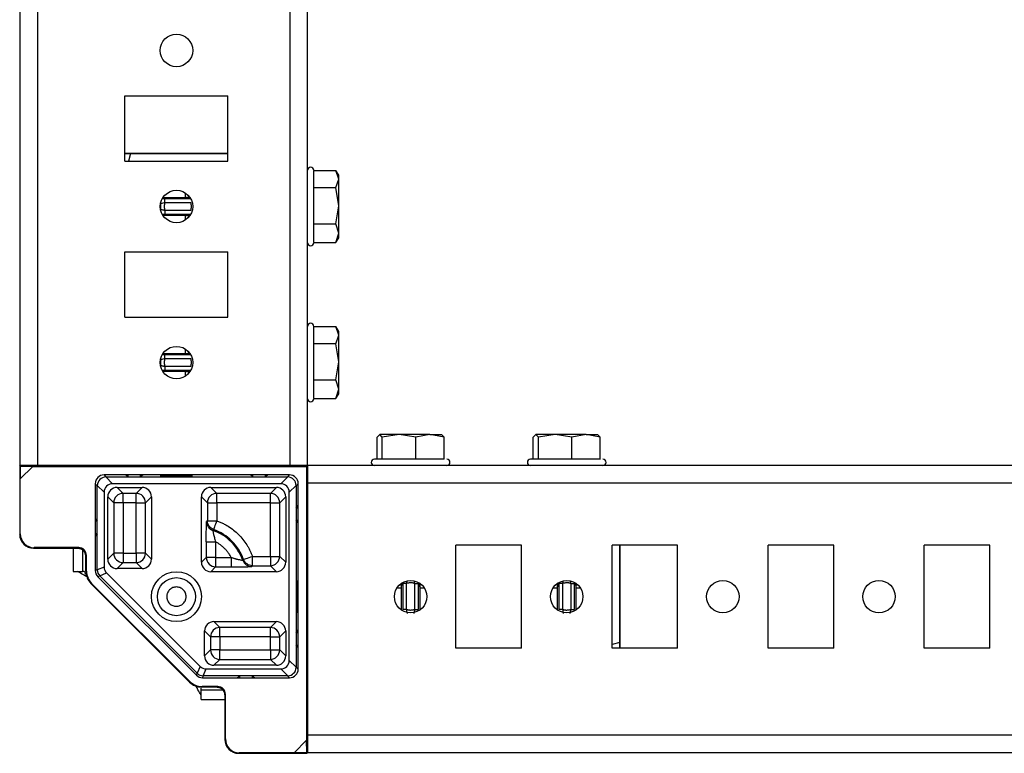
# Model space of a CAD drawing. Units: millimetres. Extents: x -1101 to 2485, y -3238 to 4398.
# Drawn here: x 344 to 502, y -3238 to -3120 of the extents above; entities that cross this region are included whole.
import ezdxf

# ---------------------------------------------------------------- set-up
doc = ezdxf.new("R2010")
doc.units = ezdxf.units.MM

msp = doc.modelspace()

# ---------------------------------------------------------------- linework, layer by layer
at = {"color": 7, "linetype": 'Continuous', "lineweight": 25}
for p, q in [((344.56, -3191.53), (344.56, -2483.53)), ((347.36, -3191.53), (347.36, -2483.53)), ((387.76, -3191.53), (387.76, -2483.53)), ((390.56, -3191.53), (390.56, -2483.53)), ((361.31, -3142.78), (361.31, -3132.28)), ((361.31, -3132.28), (377.81, -3132.28)), ((377.81, -3142.78), (377.81, -3132.28)), ((361.31, -3141.53), (377.81, -3141.53)), ((377.81, -3141.54), (362.2, -3141.54)), ((361.31, -3142.78), (377.81, -3142.78)), ((391.56, -3144.25), (395.11, -3144.25)), ((395.56, -3145.03), (395.11, -3144.25)), ((395.56, -3145.63), (395.11, -3144.25)), ((395.56, -3145.63), (395.56, -3145.03)), ((391.56, -3147.01), (395.11, -3147.01)), ((395.11, -3147.01), (395.56, -3145.63)), ((395.56, -3149.9), (395.11, -3147.01)), ((395.56, -3149.9), (395.56, -3145.63)), ((367.7, -3149.38), (371.86, -3149.38)), ((395.11, -3152.78), (395.56, -3149.9)), ((395.56, -3154.29), (395.56, -3149.9)), ((371.86, -3150.67), (367.7, -3150.67)), ((391.56, -3152.78), (395.11, -3152.78)), ((395.56, -3154.29), (395.11, -3152.78)), ((395.11, -3155.8), (395.56, -3154.29)), ((395.11, -3155.8), (395.56, -3155.03)), ((395.56, -3155.03), (395.56, -3154.29)), ((391.56, -3155.8), (395.11, -3155.8)), ((361.31, -3167.78), (361.31, -3157.28)), ((361.31, -3157.28), (377.81, -3157.28)), ((377.81, -3167.78), (377.81, -3157.28)), ((361.31, -3167.78), (377.81, -3167.78)), ((391.56, -3169.25), (395.11, -3169.25)), ((395.56, -3170.03), (395.11, -3169.25)), ((395.56, -3170.63), (395.11, -3169.25)), ((395.11, -3172.01), (395.56, -3170.63)), ((395.56, -3170.63), (395.56, -3170.03)), ((395.56, -3174.9), (395.56, -3170.63)), ((395.11, -3172.01), (391.56, -3172.01)), ((395.56, -3174.9), (395.11, -3172.01)), ((367.7, -3174.38), (371.86, -3174.38)), ((395.11, -3177.78), (395.56, -3174.9)), ((395.56, -3179.29), (395.56, -3174.9)), ((371.86, -3175.67), (367.7, -3175.67)), ((391.56, -3177.78), (395.11, -3177.78)), ((395.56, -3179.29), (395.11, -3177.78)), ((395.11, -3180.8), (395.56, -3179.29)), ((395.11, -3180.8), (395.56, -3180.03)), ((395.56, -3180.03), (395.56, -3179.29)), ((391.56, -3180.8), (395.11, -3180.8)), ((402.11, -3186.53), (401.69, -3186.97)), ((402.53, -3186.97), (402.11, -3186.53)), ((405.22, -3186.53), (402.11, -3186.53)), ((405.22, -3186.53), (402.53, -3186.97)), ((407.9, -3186.97), (405.22, -3186.53)), ((410.16, -3186.53), (405.22, -3186.53)), ((410.16, -3186.53), (407.9, -3186.97)), ((412.43, -3186.97), (410.16, -3186.53)), ((410.16, -3186.53), (412.06, -3186.53)), ((412, -3186.53), (412.43, -3186.97)), ((427.11, -3186.53), (426.69, -3186.97)), ((427.53, -3186.97), (427.11, -3186.53)), ((430.22, -3186.53), (427.11, -3186.53)), ((430.22, -3186.53), (427.53, -3186.97)), ((432.9, -3186.97), (430.22, -3186.53)), ((435.16, -3186.53), (430.22, -3186.53)), ((435.16, -3186.53), (432.9, -3186.97)), ((437.43, -3186.97), (435.16, -3186.53)), ((435.16, -3186.53), (437.06, -3186.53)), ((437, -3186.53), (437.43, -3186.97)), ((401.69, -3190.53), (401.69, -3186.97)), ((402.53, -3190.53), (402.53, -3186.97)), ((407.9, -3190.53), (407.9, -3186.97)), ((412.43, -3190.53), (412.43, -3186.97)), ((426.69, -3190.53), (426.69, -3186.97)), ((427.53, -3190.53), (427.53, -3186.97)), ((432.9, -3190.53), (432.9, -3186.97)), ((437.43, -3190.53), (437.43, -3186.97)), ((344.46, -3191.59), (344.46, -3202.57)), ((344.54, -3191.67), (344.46, -3191.59)), ((344.54, -3191.67), (344.56, -3193.68)), ((346.56, -3191.68), (344.54, -3191.67)), ((347.36, -3191.53), (344.56, -3191.53)), ((344.56, -3193.68), (346.56, -3191.68)), ((346.56, -3191.68), (390.4, -3191.68)), ((346.66, -3191.57), (353.85, -3191.57)), ((387.76, -3191.53), (347.36, -3191.53)), ((353.01, -3191.53), (353.01, -3191.57)), ((354.51, -3191.53), (354.51, -3191.57)), ((355.09, -3191.56), (355.12, -3191.53)), ((356.56, -3191.53), (356.69, -3191.66)), ((358.09, -3191.67), (387.53, -3191.67)), ((390.56, -3191.53), (387.76, -3191.53)), ((388.93, -3191.66), (389.06, -3191.53)), ((390.4, -3191.68), (390.56, -3191.53)), ((390.4, -3191.68), (390.4, -3235.53)), ((898.56, -3191.53), (390.56, -3191.53)), ((390.56, -3191.53), (390.56, -3194.33)), ((344.56, -3202.48), (344.56, -3193.68)), ((356.56, -3194.43), (356.88, -3194.75)), ((356.56, -3194.43), (356.56, -3200.05)), ((358.28, -3193.35), (357.96, -3193.03)), ((361.41, -3193.03), (357.96, -3193.03)), ((359.33, -3194.45), (358.23, -3193.35)), ((358.23, -3193.35), (358.28, -3193.35)), ((358.28, -3193.35), (361.81, -3193.35)), ((386.28, -3194.45), (359.33, -3194.45)), ((361.81, -3193.35), (361.41, -3193.03)), ((361.81, -3193.03), (361.41, -3193.03)), ((361.81, -3193.35), (361.81, -3193.03)), ((363.81, -3193.03), (361.81, -3193.03)), ((361.81, -3193.35), (363.81, -3193.35)), ((363.81, -3193.35), (363.81, -3193.03)), ((364.21, -3193.03), (363.81, -3193.35)), ((364.21, -3193.03), (363.81, -3193.03)), ((363.81, -3193.35), (381.81, -3193.35)), ((381.41, -3193.03), (364.21, -3193.03)), ((381.81, -3193.35), (381.41, -3193.03)), ((381.81, -3193.03), (381.41, -3193.03)), ((381.81, -3193.35), (381.81, -3193.03)), ((383.81, -3193.03), (381.81, -3193.03)), ((381.81, -3193.35), (383.81, -3193.35)), ((383.81, -3193.35), (383.81, -3193.03)), ((384.21, -3193.03), (383.81, -3193.35)), ((384.21, -3193.03), (383.81, -3193.03)), ((383.81, -3193.35), (387.34, -3193.35)), ((387.66, -3193.03), (384.21, -3193.03)), ((387.39, -3193.35), (386.28, -3194.45)), ((387.34, -3193.35), (387.66, -3193.03)), ((387.34, -3193.35), (387.39, -3193.35)), ((388.74, -3194.75), (389.06, -3194.43)), ((389.06, -3197.87), (389.06, -3194.43)), ((390.56, -3193), (390.43, -3193.13)), ((898.56, -3194.33), (390.56, -3194.33)), ((390.56, -3194.33), (390.56, -3234.73)), ((356.88, -3194.7), (357.98, -3195.8)), ((356.88, -3194.75), (356.88, -3194.7)), ((356.88, -3200.45), (356.88, -3194.75)), ((357.98, -3195.8), (357.98, -3207.78)), ((360.06, -3195.03), (364.06, -3195.03)), ((361.01, -3195.98), (360.06, -3195.03)), ((363.1, -3195.98), (361.01, -3195.98)), ((361.01, -3197.48), (361.01, -3195.98)), ((363.1, -3195.98), (364.06, -3195.03)), ((363.1, -3197.48), (363.1, -3195.98)), ((375.06, -3195.03), (385.56, -3195.03)), ((376.01, -3195.98), (375.06, -3195.03)), ((384.6, -3195.98), (376.01, -3195.98)), ((376.01, -3197.48), (376.01, -3195.98)), ((384.6, -3195.98), (385.56, -3195.03)), ((384.6, -3197.48), (384.6, -3195.98)), ((387.63, -3195.8), (388.74, -3194.7)), ((387.63, -3222.75), (387.63, -3195.8)), ((388.74, -3194.7), (388.74, -3194.75)), ((388.74, -3194.75), (388.74, -3198.28)), ((390.41, -3194.53), (390.41, -3223.96)), ((358.56, -3206.53), (358.56, -3196.53)), ((359.51, -3197.48), (358.56, -3196.53)), ((359.51, -3197.48), (359.51, -3205.57)), ((361.01, -3197.48), (359.51, -3197.48)), ((363.1, -3197.48), (361.01, -3197.48)), ((361.01, -3197.48), (361.01, -3205.57)), ((363.1, -3197.48), (364.6, -3197.48)), ((363.1, -3205.57), (363.1, -3197.48)), ((364.6, -3197.48), (365.56, -3196.53)), ((364.6, -3205.57), (364.6, -3197.48)), ((365.56, -3196.53), (365.56, -3206.53)), ((373.56, -3207.03), (373.56, -3196.53)), ((373.56, -3196.53), (374.51, -3197.48)), ((374.51, -3197.48), (374.51, -3200.36)), ((374.51, -3197.48), (376.01, -3197.48)), ((376.01, -3197.48), (376.01, -3200.36)), ((384.6, -3197.48), (376.01, -3197.48)), ((384.6, -3197.48), (386.1, -3197.48)), ((384.6, -3206.07), (384.6, -3197.48)), ((386.1, -3197.48), (387.06, -3196.53)), ((386.1, -3206.07), (386.1, -3197.48)), ((387.06, -3196.53), (387.06, -3207.03)), ((388.74, -3198.28), (389.06, -3197.87)), ((388.74, -3198.28), (388.74, -3200.28)), ((388.74, -3198.28), (389.06, -3198.28)), ((389.06, -3198.28), (389.06, -3197.87)), ((389.06, -3200.28), (389.06, -3198.28)), ((356.56, -3200.05), (356.88, -3200.45)), ((356.56, -3200.05), (356.56, -3200.45)), ((356.88, -3200.45), (356.56, -3200.45)), ((356.56, -3200.45), (356.56, -3202.45)), ((356.88, -3202.45), (356.88, -3200.45)), ((374.51, -3200.36), (374.38, -3200.49)), ((388.74, -3200.28), (388.74, -3218.28)), ((388.74, -3200.28), (389.06, -3200.28)), ((389.06, -3200.68), (388.74, -3200.28)), ((389.06, -3200.68), (389.06, -3200.28)), ((389.06, -3217.87), (389.06, -3200.68)), ((375.39, -3201.91), (375.51, -3201.77)), ((344.46, -3202.57), (344.56, -3202.48)), ((344.46, -3202.57), (344.46, -3202.57)), ((356.88, -3202.45), (356.56, -3202.45)), ((356.88, -3202.45), (356.56, -3202.85)), ((356.56, -3202.45), (356.56, -3202.85)), ((356.56, -3202.85), (356.56, -3208.35)), ((356.88, -3208.21), (356.88, -3202.45)), ((374.34, -3203.74), (374.34, -3206.24)), ((375.84, -3203.74), (375.84, -3206.24)), ((346.66, -3204.77), (346.76, -3204.68)), ((346.66, -3204.77), (353.82, -3204.77)), ((346.66, -3204.77), (353.82, -3204.77)), ((353.91, -3204.68), (346.76, -3204.68)), ((353.01, -3204.77), (353.01, -3208.48)), ((353.82, -3204.77), (353.91, -3204.68)), ((353.82, -3204.73), (354.28, -3204.86)), ((353.82, -3204.77), (353.82, -3204.77)), ((354.51, -3204.98), (354.51, -3208.48)), ((424.81, -3204.28), (414.31, -3204.28)), ((414.31, -3220.78), (414.31, -3204.28)), ((424.81, -3220.78), (424.81, -3204.28)), ((449.81, -3204.28), (439.31, -3204.28)), ((439.31, -3220.78), (439.31, -3204.28)), ((440.55, -3219.85), (440.55, -3204.28)), ((440.56, -3204.28), (440.56, -3220.78)), ((449.81, -3220.78), (449.81, -3204.28)), ((474.81, -3204.28), (464.31, -3204.28)), ((464.31, -3220.78), (464.31, -3204.28)), ((474.81, -3220.78), (474.81, -3204.28)), ((499.81, -3204.28), (489.31, -3204.28)), ((489.31, -3220.78), (489.31, -3204.28)), ((499.81, -3220.78), (499.81, -3204.28)), ((355.15, -3205.92), (355.06, -3206.01)), ((355.06, -3206.01), (355.06, -3206.01)), ((355.06, -3208.47), (355.06, -3206.01)), ((355.15, -3208.43), (355.15, -3205.92)), ((359.51, -3205.57), (358.56, -3206.53)), ((361.01, -3205.57), (359.51, -3205.57)), ((361.01, -3207.07), (360.06, -3208.03)), ((361.01, -3205.57), (361.01, -3207.07)), ((361.01, -3205.57), (363.1, -3205.57)), ((361.01, -3207.07), (363.1, -3207.07)), ((364.6, -3205.57), (363.1, -3205.57)), ((363.1, -3205.57), (363.1, -3207.07)), ((363.1, -3207.07), (364.06, -3208.03)), ((365.56, -3206.53), (364.6, -3205.57)), ((374.34, -3206.24), (373.56, -3207.03)), ((375.84, -3206.24), (374.34, -3206.24)), ((375.84, -3206.24), (375.84, -3207.74)), ((375.84, -3206.24), (378.34, -3206.24)), ((380.31, -3206.58), (380.18, -3206.7)), ((381.72, -3206.07), (384.6, -3206.07)), ((381.72, -3207.57), (381.72, -3206.07)), ((384.6, -3206.07), (384.6, -3207.57)), ((384.6, -3206.07), (386.1, -3206.07)), ((386.1, -3206.07), (387.06, -3207.03)), ((353.01, -3208.48), (354.51, -3208.48)), ((354.8, -3208.48), (354.51, -3208.48)), ((355.15, -3208.43), (355.06, -3208.47)), ((356.88, -3208.21), (356.56, -3208.35)), ((357.98, -3207.78), (356.88, -3208.23)), ((364.06, -3208.03), (360.06, -3208.03)), ((375.84, -3207.74), (375.06, -3208.53)), ((385.56, -3208.53), (375.06, -3208.53)), ((375.84, -3207.74), (378.34, -3207.74)), ((381.59, -3207.7), (381.72, -3207.57)), ((381.72, -3207.57), (384.6, -3207.57)), ((384.6, -3207.57), (385.56, -3208.53)), ((357.29, -3209.2), (356.97, -3209.34)), ((356.97, -3209.34), (372.75, -3225.12)), ((357.27, -3209.19), (358.38, -3208.73)), ((372.88, -3224.79), (357.29, -3209.2)), ((358.38, -3208.73), (373.35, -3223.71)), ((355.88, -3210.45), (355.97, -3210.41)), ((371.64, -3226.21), (355.88, -3210.45)), ((371.68, -3226.11), (355.97, -3210.41)), ((405.81, -3210.42), (405.81, -3214.57)), ((406.41, -3214.57), (406.41, -3210.42)), ((407.7, -3210.42), (407.7, -3214.57)), ((408.3, -3214.57), (408.3, -3210.42)), ((430.81, -3210.42), (430.81, -3214.57)), ((431.41, -3214.57), (431.41, -3210.42)), ((432.7, -3210.42), (432.7, -3214.57)), ((433.3, -3214.57), (433.3, -3210.42)), ((375.56, -3216.53), (385.56, -3216.53)), ((376.51, -3217.48), (375.56, -3216.53)), ((384.6, -3217.48), (385.56, -3216.53)), ((374.06, -3222.03), (374.06, -3218.03)), ((375.01, -3218.98), (374.06, -3218.03)), ((384.6, -3217.48), (376.51, -3217.48)), ((376.51, -3218.98), (376.51, -3217.48)), ((384.6, -3218.98), (384.6, -3217.48)), ((386.1, -3218.98), (387.06, -3218.03)), ((387.06, -3218.03), (387.06, -3222.03)), ((388.74, -3218.28), (389.06, -3217.87)), ((389.06, -3218.28), (389.06, -3217.87)), ((375.01, -3218.98), (375.01, -3221.07)), ((376.51, -3218.98), (375.01, -3218.98)), ((384.6, -3218.98), (376.51, -3218.98)), ((376.51, -3218.98), (376.51, -3221.07)), ((384.6, -3218.98), (386.1, -3218.98)), ((384.6, -3221.07), (384.6, -3218.98)), ((386.1, -3221.07), (386.1, -3218.98)), ((388.74, -3218.28), (388.74, -3220.28)), ((388.74, -3218.28), (389.06, -3218.28)), ((389.06, -3220.28), (389.06, -3218.28)), ((375.01, -3221.07), (374.06, -3222.03)), ((376.51, -3221.07), (375.01, -3221.07)), ((376.51, -3222.57), (376.51, -3221.07)), ((376.51, -3221.07), (384.6, -3221.07)), ((384.6, -3221.07), (386.1, -3221.07)), ((384.6, -3221.07), (384.6, -3222.57)), ((386.1, -3221.07), (387.06, -3222.03)), ((388.74, -3220.28), (388.74, -3223.81)), ((389.06, -3220.68), (388.74, -3220.28)), ((388.74, -3220.28), (389.06, -3220.28)), ((389.06, -3220.68), (389.06, -3220.28)), ((389.06, -3224.13), (389.06, -3220.68)), ((424.81, -3220.78), (414.31, -3220.78)), ((449.81, -3220.78), (439.31, -3220.78)), ((474.81, -3220.78), (464.31, -3220.78)), ((499.81, -3220.78), (489.31, -3220.78)), ((375.56, -3223.53), (376.51, -3222.57)), ((376.51, -3222.57), (384.6, -3222.57)), ((384.6, -3222.57), (385.56, -3223.53)), ((388.74, -3223.85), (387.63, -3222.75)), ((373.35, -3223.71), (372.9, -3224.81)), ((373.85, -3225.2), (374.31, -3224.1)), ((374.31, -3224.1), (386.28, -3224.1)), ((385.56, -3223.53), (375.56, -3223.53)), ((386.28, -3224.1), (387.39, -3225.2)), ((388.74, -3223.81), (388.74, -3223.85)), ((388.74, -3223.81), (389.06, -3224.13)), ((372.75, -3225.12), (372.88, -3224.79)), ((373.74, -3225.53), (373.87, -3225.21)), ((373.74, -3225.53), (379.3, -3225.53)), ((379.7, -3225.21), (373.87, -3225.21)), ((379.3, -3225.53), (379.7, -3225.21)), ((379.3, -3225.53), (379.7, -3225.53)), ((381.7, -3225.21), (379.7, -3225.21)), ((379.7, -3225.53), (379.7, -3225.21)), ((379.7, -3225.53), (381.7, -3225.53)), ((387.34, -3225.21), (381.7, -3225.21)), ((381.7, -3225.21), (382.1, -3225.53)), ((381.7, -3225.21), (381.7, -3225.53)), ((381.7, -3225.53), (382.1, -3225.53)), ((382.1, -3225.53), (387.66, -3225.53)), ((387.39, -3225.2), (387.34, -3225.21)), ((387.34, -3225.21), (387.66, -3225.53)), ((390.43, -3225.36), (390.56, -3225.5)), ((371.68, -3226.11), (371.64, -3226.21)), ((373.51, -3227.48), (373.51, -3227.18)), ((373.51, -3228.98), (373.51, -3227.48)), ((373.51, -3227.48), (377.03, -3227.48)), ((373.62, -3227.03), (373.66, -3226.93)), ((376.07, -3227.03), (373.62, -3227.03)), ((376.17, -3226.93), (373.66, -3226.93)), ((376.17, -3226.93), (376.07, -3227.03)), ((376.07, -3227.03), (376.07, -3227.03)), ((390.56, -3226.96), (390.52, -3227)), ((390.52, -3227.48), (390.56, -3227.48)), ((373.51, -3228.98), (377.31, -3228.98)), ((377.22, -3227.8), (377.35, -3228.27)), ((377.41, -3228.17), (377.31, -3228.27)), ((377.31, -3228.27), (377.36, -3228.26)), ((377.31, -3228.27), (377.31, -3235.42)), ((377.41, -3235.33), (377.41, -3228.17)), ((390.51, -3228.24), (390.51, -3235.42)), ((390.51, -3228.98), (390.56, -3228.98)), ((377.31, -3235.42), (377.41, -3235.33)), ((377.31, -3235.42), (377.31, -3235.42)), ((898.56, -3234.73), (390.56, -3234.73)), ((390.56, -3234.73), (390.56, -3237.53)), ((390.4, -3235.53), (388.4, -3237.53)), ((390.42, -3237.54), (390.4, -3235.53)), ((379.51, -3237.62), (379.61, -3237.53)), ((379.51, -3237.62), (390.49, -3237.62)), ((388.4, -3237.53), (379.61, -3237.53)), ((390.42, -3237.54), (388.4, -3237.53)), ((390.49, -3237.62), (390.42, -3237.54)), ((898.56, -3237.53), (390.56, -3237.53))]:
    msp.add_line(p, q, dxfattribs=at)
at = {"color": 8, "linetype": 'Continuous', "lineweight": 25}
for p, q in [((362.2, -3141.54), (361.87, -3142.78)), ((367.4, -3148.57), (370.97, -3148.57)), ((370.97, -3147.84), (370.97, -3148.57)), ((367.7, -3148.78), (367.33, -3148.78)), ((371.84, -3148.78), (367.7, -3148.78)), ((367.32, -3151.27), (367.7, -3151.27)), ((370.97, -3151.48), (367.4, -3151.48)), ((367.7, -3151.27), (371.84, -3151.27)), ((370.97, -3151.48), (370.97, -3152.21)), ((367.7, -3173.78), (367.33, -3173.78)), ((367.4, -3173.57), (370.97, -3173.57)), ((371.84, -3173.78), (367.7, -3173.78)), ((370.97, -3172.84), (370.97, -3173.57)), ((367.32, -3176.27), (367.7, -3176.27)), ((370.97, -3176.48), (367.4, -3176.48)), ((367.7, -3176.27), (371.84, -3176.27)), ((370.97, -3176.48), (370.97, -3177.21)), ((356.69, -3191.53), (356.69, -3191.66)), ((358.09, -3191.67), (358.09, -3191.53)), ((387.53, -3191.53), (387.53, -3191.67)), ((388.93, -3191.66), (388.93, -3191.53)), ((390.56, -3193.13), (390.43, -3193.13)), ((390.41, -3194.53), (390.56, -3194.53)), ((404.87, -3211.12), (405.6, -3211.12)), ((405.6, -3214.68), (405.6, -3211.12)), ((408.51, -3211.12), (408.51, -3214.68)), ((408.51, -3211.12), (409.24, -3211.12)), ((429.87, -3211.12), (430.6, -3211.12)), ((430.6, -3214.68), (430.6, -3211.12)), ((433.51, -3211.12), (433.51, -3214.68)), ((433.51, -3211.12), (434.24, -3211.12)), ((440.55, -3219.85), (439.31, -3220.18)), ((390.56, -3223.96), (390.41, -3223.96))]:
    msp.add_line(p, q, dxfattribs=at)
at = {"color": 7, "linetype": 'Continuous', "lineweight": 25}
for centre, radius in [((369.56, -3125.03), 2.6), ((369.56, -3150.03), 2.6), ((369.56, -3175.03), 2.6), ((369.56, -3212.53), 4), ((369.56, -3212.53), 3.05), ((407.06, -3212.53), 2.6), ((432.06, -3212.53), 2.6), ((457.06, -3212.53), 2.6), ((482.06, -3212.53), 2.6)]:
    msp.add_circle(centre, radius, dxfattribs=at)
for centre, radius, start, end in [((391.06, -3144.23), 0.5, 360, 180), ((369.78, -3150.03), 2.78, 169.6396, 190.3621), ((391.06, -3155.83), 0.5, 180, 0), ((391.06, -3169.23), 0.5, 0, 180), ((369.78, -3175.03), 2.78, 169.6379, 190.3604), ((391.06, -3180.83), 0.5, 180, 0), ((401.26, -3191.03), 0.5, 90, 270), ((412.86, -3191.03), 0.5, 270, 90), ((426.26, -3191.03), 0.5, 90, 270), ((437.86, -3191.03), 0.5, 270, 90), ((361.01, -3197.48), 1.5, 90.0139, 179.9861), ((363.1, -3197.48), 1.5, 0.0116, 89.9873), ((376.01, -3197.48), 1.5, 90.0139, 179.9861), ((384.6, -3197.48), 1.5, 0.0139, 89.9861), ((372.81, -3209.28), 7.81, 19.2809, 70.7191), ((372.81, -3209.28), 7.97, 19.7835, 70.2165), ((346.66, -3202.57), 2.2, 180, 270), ((346.66, -3202.57), 2.2, 180.0063, 269.9937), ((353.82, -3206.01), 1.24, 55.9574, 89.966), ((361.01, -3205.57), 1.5, 180.0139, 269.9861), ((363.1, -3205.57), 1.5, 270.0127, 359.9884), ((375.84, -3206.24), 1.5, 180.0116, 269.9873), ((384.6, -3206.07), 1.5, 270.0139, 359.9861), ((376.51, -3218.98), 1.5, 90.0116, 179.9884), ((384.6, -3218.98), 1.5, 0.0139, 89.9873), ((376.51, -3221.07), 1.5, 180.0111, 269.9889), ((384.6, -3221.07), 1.5, 270.0122, 359.9866), ((376.07, -3228.27), 1.24, 0.0292, 34.0328), ((379.51, -3235.42), 2.2, 180, 270), ((379.51, -3235.42), 2.2, 180.0063, 269.9937)]:
    msp.add_arc(centre, radius, start, end, dxfattribs=at)
at = {"color": 8, "linetype": 'Continuous', "lineweight": 25}
for centre, start, end in [((353.82, -3206.01), 0.0048, 55.927), ((376.07, -3228.27), 34.0569, 89.9962)]:
    msp.add_arc(centre, 1.24, start, end, dxfattribs=at)
at = {"color": 7, "linetype": 'Continuous', "lineweight": 25}
for centre, major_axis, ratio, start_param, end_param in [((346.66, -3191.59), (2.2, 0), 0.008727, 1.570796, 3.150319), ((353.85, -3191.56), (1.24, 0), 0.008727, 4.712389, 6.274459), ((358.09, -3191.66), (1.4, 0), 0.008727, 3.150319, 4.712389), ((387.53, -3191.66), (1.4, 0), 0.008727, 4.712389, 6.274459), ((357.96, -3194.43), (-0.99, 0.99), 0.999951, 5.497812, 7.068559), ((358.28, -3194.75), (0.99, 0.99), 0.998147, 0.820687, 2.320905), ((359.43, -3195.9), (1.06, -1.06), 0.9318, 2.391484, 3.891702), ((386.18, -3195.9), (-1.06, -1.06), 0.9318, 2.391484, 3.891702), ((387.34, -3194.75), (0.99, -0.99), 0.998147, 0.820687, 2.320905), ((387.66, -3194.43), (0.99, 0.99), 0.999951, 5.497812, 7.068559), ((390.43, -3194.53), (0, 1.4), 0.008727, 0.008727, 1.570796), ((360.06, -3196.53), (1.06, -1.06), 0.999805, 2.356292, 3.926893), ((364.06, -3196.53), (-1.06, -1.06), 0.999805, 2.356292, 3.926893), ((375.06, -3196.53), (1.06, -1.06), 0.999805, 2.356292, 3.926893), ((385.56, -3196.53), (-1.06, -1.06), 0.999805, 2.356292, 3.926893), ((346.76, -3202.48), (1.56, 1.56), 0.999924, 2.356233, 3.926953), ((353.91, -3205.92), (0.877, 0.877), 0.999924, 5.497825, 7.068545), ((360.06, -3206.53), (1.06, 1.06), 0.999805, 2.356292, 3.926893), ((364.06, -3206.53), (-1.06, 1.06), 0.999805, 2.356292, 3.926893), ((375.06, -3207.03), (1.06, 1.06), 0.999805, 2.356292, 3.926893), ((385.56, -3207.03), (-1.06, 1.06), 0.999805, 2.356292, 3.926893), ((357.95, -3208.43), (-2.59, -1.07), 0.999955, 5.890502, 6.675869), ((357.96, -3208.35), (-1.29, -0.54), 0.999971, 5.890496, 6.675874), ((358.31, -3208.2), (1.41, 0.28), 0.972569, 2.947713, 2.96253), ((358.28, -3208.21), (-0.54, 1.29), 0.998898, 1.192924, 1.948668), ((359.43, -3207.74), (-1.35, -0.56), 0.958315, 5.905313, 6.661057), ((358.31, -3208.2), (1.2, 0.8), 0.972569, 3.320656, 3.335473), ((375.56, -3218.03), (1.06, -1.06), 0.999805, 2.356292, 3.926893), ((385.56, -3218.03), (-1.06, -1.06), 0.999805, 2.356292, 3.926893), ((375.56, -3222.03), (1.06, 1.06), 0.999805, 2.356292, 3.926893), ((385.56, -3222.03), (-1.06, 1.06), 0.999805, 2.356292, 3.926893), ((386.18, -3222.65), (-1.06, 1.06), 0.9318, 2.391484, 3.891702), ((374.35, -3222.65), (-0.56, -1.35), 0.958315, 5.905313, 6.661057), ((387.34, -3223.81), (0.99, 0.99), 0.998147, 3.96228, 5.462498), ((387.66, -3224.13), (0.99, -0.99), 0.999951, 5.497812, 7.068559), ((390.43, -3223.96), (0, 1.4), 0.008727, 1.570796, 3.132866), ((373.74, -3224.13), (-0.54, -1.29), 0.999971, 5.890496, 6.675874), ((373.89, -3223.77), (0.8, 1.2), 0.972569, 2.947713, 2.96253), ((373.87, -3223.81), (1.29, -0.54), 0.998898, 4.334517, 5.090261), ((373.89, -3223.77), (0.28, 1.41), 0.972569, 3.320656, 3.335473), ((373.66, -3224.13), (-1.07, -2.59), 0.999955, 5.890502, 6.675869), ((376.17, -3228.17), (-0.877, -0.877), 0.999924, 2.356233, 3.926953), ((390.52, -3228.24), (0, 1.24), 0.008727, 0.008727, 1.570796), ((379.61, -3235.33), (1.56, 1.56), 0.999924, 2.356233, 3.926953), ((390.49, -3235.42), (0, 2.2), 0.008727, 3.132866, 4.712389)]:
    msp.add_ellipse(centre, major_axis=major_axis, ratio=ratio, start_param=start_param, end_param=end_param, dxfattribs=at)
for centre, major_axis in [((350.56, -3191.64), (2, 0)), ((350.56, -3204.72), (2, 0)), ((377.36, -3231.53), (0, 2)), ((390.44, -3231.53), (0, 2))]:
    msp.add_ellipse(centre, major_axis=major_axis, ratio=0.008727, dxfattribs=at)
for points, knots in [([(362.2, -3141.54), (361.91, -3141.54), (361.59, -3141.54), (361.33, -3141.54), (361.31, -3141.54)], [0, 0, 0, 0, 0.909003, 1, 1, 1, 1]), ([(391.56, -3152.79), (391.56, -3152.12), (391.56, -3151.07), (391.56, -3149.54), (391.56, -3148.37), (391.56, -3147.26), (391.56, -3146), (391.56, -3144.82), (391.56, -3144.24), (391.56, -3144.25), (391.56, -3144.25)], [0, 0, 0, 0, 0.181904, 0.279826, 0.379829, 0.479828, 0.577754, 0.75966, 0.941562, 1, 1, 1, 1]), ([(367.05, -3149.53), (367.06, -3149.52), (367.13, -3149.5), (367.37, -3149.45), (367.54, -3149.42), (367.7, -3149.38)], [0, 0, 0, 0, 0.5, 0.5, 1, 1, 1, 1]), ([(367.7, -3149.38), (367.69, -3149.42), (367.67, -3149.51), (367.64, -3149.63), (367.62, -3149.76), (367.61, -3149.89), (367.61, -3149.98), (367.61, -3150.03)], [0, 0, 0, 0, 0.200736, 0.400368, 0.599632, 0.799264, 1, 1, 1, 1]), ([(367.61, -3150.03), (367.61, -3150.07), (367.61, -3150.16), (367.62, -3150.29), (367.64, -3150.42), (367.67, -3150.55), (367.69, -3150.63), (367.7, -3150.67)], [0, 0, 0, 0, 0.200735, 0.400368, 0.599632, 0.799265, 1, 1, 1, 1]), ([(367.7, -3149.38), (367.7, -3149.34), (367.7, -3149.27), (367.7, -3149.16), (367.7, -3149.05), (367.7, -3148.96), (367.7, -3148.88), (367.7, -3148.82), (367.7, -3148.79), (367.7, -3148.78), (367.7, -3148.78)], [0, 0, 0, 0, 0.124961, 0.249974, 0.374987, 0.500001, 0.625014, 0.750027, 0.87504, 1, 1, 1, 1]), ([(371.96, -3150.03), (371.96, -3149.98), (371.96, -3149.89), (371.94, -3149.76), (371.92, -3149.63), (371.9, -3149.51), (371.87, -3149.42), (371.86, -3149.38)], [0, 0, 0, 0, 0.200736, 0.400368, 0.599632, 0.799264, 1, 1, 1, 1]), ([(371.86, -3150.67), (371.87, -3150.63), (371.9, -3150.55), (371.92, -3150.42), (371.94, -3150.29), (371.96, -3150.16), (371.96, -3150.07), (371.96, -3150.03)], [0, 0, 0, 0, 0.200736, 0.400368, 0.599632, 0.799264, 1, 1, 1, 1]), ([(367.7, -3150.67), (367.68, -3150.67), (367.64, -3150.66), (367.55, -3150.64), (367.45, -3150.61), (367.34, -3150.59), (367.24, -3150.57), (367.16, -3150.56), (367.1, -3150.54), (367.06, -3150.53), (367.05, -3150.53), (367.05, -3150.53)], [0, 0, 0, 0, 0.0624877, 0.1556406, 0.2781219, 0.3824478, 0.5304943, 0.6575603, 0.7683219, 0.9191607, 1, 1, 1, 1]), ([(367.7, -3150.67), (367.7, -3150.83), (367.7, -3150.98), (367.7, -3151.2), (367.7, -3151.27), (367.7, -3151.27)], [0, 0, 0, 0, 0.5, 0.5, 1, 1, 1, 1]), ([(391.56, -3155.8), (391.56, -3155.8), (391.56, -3155.83), (391.56, -3155.62), (391.56, -3155.17), (391.56, -3154.33), (391.56, -3153.4), (391.56, -3152.79)], [0, 0, 0, 0, 0.076055, 0.268605, 0.46116, 0.649726, 1, 1, 1, 1]), ([(391.56, -3177.79), (391.56, -3177.12), (391.56, -3176.07), (391.56, -3174.54), (391.56, -3173.37), (391.56, -3172.26), (391.56, -3171), (391.56, -3169.82), (391.56, -3169.24), (391.56, -3169.25), (391.56, -3169.25)], [0, 0, 0, 0, 0.181904, 0.279829, 0.379829, 0.479828, 0.577754, 0.75966, 0.941562, 1, 1, 1, 1]), ([(367.7, -3174.38), (367.7, -3174.31), (367.7, -3174.23), (367.7, -3174.09), (367.7, -3174.02), (367.7, -3173.9), (367.7, -3173.86), (367.7, -3173.8), (367.7, -3173.78), (367.7, -3173.78)], [0, 0, 0, 0, 0.25, 0.25, 0.5, 0.5, 0.75, 0.75, 1, 1, 1, 1]), ([(367.05, -3174.53), (367.06, -3174.52), (367.13, -3174.5), (367.37, -3174.45), (367.54, -3174.42), (367.7, -3174.38)], [0, 0, 0, 0, 0.5, 0.5, 1, 1, 1, 1]), ([(367.7, -3175.67), (367.68, -3175.67), (367.64, -3175.66), (367.55, -3175.64), (367.45, -3175.61), (367.34, -3175.59), (367.24, -3175.57), (367.16, -3175.56), (367.1, -3175.54), (367.06, -3175.53), (367.05, -3175.53), (367.05, -3175.53)], [0, 0, 0, 0, 0.062583, 0.155756, 0.278186, 0.382503, 0.530539, 0.657595, 0.768348, 0.921286, 1, 1, 1, 1]), ([(367.7, -3174.38), (367.69, -3174.42), (367.67, -3174.51), (367.64, -3174.63), (367.62, -3174.76), (367.61, -3174.89), (367.61, -3174.98), (367.61, -3175.03)], [0, 0, 0, 0, 0.200736, 0.400368, 0.599632, 0.799264, 1, 1, 1, 1]), ([(367.61, -3175.03), (367.61, -3175.07), (367.61, -3175.16), (367.62, -3175.29), (367.64, -3175.42), (367.67, -3175.55), (367.69, -3175.63), (367.7, -3175.67)], [0, 0, 0, 0, 0.200736, 0.400368, 0.599632, 0.799264, 1, 1, 1, 1]), ([(371.96, -3175.03), (371.96, -3174.98), (371.96, -3174.89), (371.94, -3174.76), (371.92, -3174.63), (371.9, -3174.51), (371.87, -3174.42), (371.86, -3174.38)], [0, 0, 0, 0, 0.200736, 0.400368, 0.599632, 0.799264, 1, 1, 1, 1]), ([(371.86, -3175.67), (371.87, -3175.63), (371.9, -3175.55), (371.92, -3175.42), (371.94, -3175.29), (371.96, -3175.16), (371.96, -3175.07), (371.96, -3175.03)], [0, 0, 0, 0, 0.200736, 0.400368, 0.599632, 0.799264, 1, 1, 1, 1]), ([(367.7, -3175.67), (367.7, -3175.83), (367.7, -3175.98), (367.7, -3176.2), (367.7, -3176.27), (367.7, -3176.27)], [0, 0, 0, 0, 0.5, 0.5, 1, 1, 1, 1]), ([(391.56, -3180.8), (391.56, -3180.8), (391.56, -3180.83), (391.56, -3180.62), (391.56, -3180.17), (391.56, -3179.33), (391.56, -3178.4), (391.56, -3177.79)], [0, 0, 0, 0, 0.0760548, 0.268605, 0.4611598, 0.6497289, 1, 1, 1, 1]), ([(412.45, -3190.53), (412.11, -3190.53), (411.59, -3190.53), (410.42, -3190.53), (409.38, -3190.53), (408.24, -3190.53), (406.73, -3190.53), (404.87, -3190.53), (403.28, -3190.53), (402.29, -3190.53), (401.69, -3190.53), (401.37, -3190.53), (401.19, -3190.53), (401.26, -3190.53), (401.26, -3190.53)], [0, 0, 0, 0, 0.136001, 0.209213, 0.283976, 0.358742, 0.431953, 0.567954, 0.703952, 0.777164, 0.851934, 0.926693, 0.999909, 1, 1, 1, 1]), ([(437.45, -3190.53), (437.11, -3190.53), (436.59, -3190.53), (435.42, -3190.53), (434.38, -3190.53), (433.24, -3190.53), (431.73, -3190.53), (429.87, -3190.53), (428.28, -3190.53), (427.29, -3190.53), (426.69, -3190.53), (426.37, -3190.53), (426.18, -3190.53), (426.26, -3190.53), (426.26, -3190.53)], [0, 0, 0, 0, 0.136001, 0.209213, 0.283976, 0.358741, 0.431953, 0.567954, 0.703952, 0.777164, 0.851934, 0.926693, 0.999909, 1, 1, 1, 1]), ([(369.56, -3193.15), (369.27, -3193.15), (368.69, -3193.14), (367.91, -3193.14), (367.32, -3193.14), (366.98, -3193.13), (366.93, -3193.13), (367.18, -3193.12), (367.69, -3193.11), (368.42, -3193.11), (369.08, -3193.11), (369.46, -3193.11), (369.56, -3193.11)], [0, 0, 0, 0, 0.10601, 0.213147, 0.322484, 0.427203, 0.537469, 0.642244, 0.751538, 0.858472, 0.965187, 1, 1, 1, 1]), ([(369.56, -3193.32), (369.27, -3193.32), (368.69, -3193.32), (367.91, -3193.32), (367.32, -3193.31), (366.98, -3193.31), (366.93, -3193.3), (367.18, -3193.29), (367.69, -3193.29), (368.42, -3193.29), (369.08, -3193.28), (369.46, -3193.28), (369.56, -3193.28)], [0, 0, 0, 0, 0.106011, 0.213147, 0.322485, 0.427205, 0.537472, 0.642247, 0.751542, 0.858467, 0.965187, 1, 1, 1, 1]), ([(369.56, -3193.11), (369.84, -3193.11), (370.42, -3193.11), (371.2, -3193.11), (371.79, -3193.12), (372.13, -3193.12), (372.18, -3193.13), (371.93, -3193.14), (371.42, -3193.14), (370.69, -3193.14), (370.03, -3193.15), (369.65, -3193.15), (369.56, -3193.15)], [0, 0, 0, 0, 0.10601, 0.213147, 0.322484, 0.427203, 0.53747, 0.642244, 0.751541, 0.858472, 0.965191, 1, 1, 1, 1]), ([(369.56, -3193.28), (369.84, -3193.28), (370.42, -3193.28), (371.2, -3193.29), (371.79, -3193.29), (372.13, -3193.3), (372.18, -3193.3), (371.93, -3193.31), (371.42, -3193.32), (370.69, -3193.32), (370.03, -3193.32), (369.65, -3193.32), (369.56, -3193.32)], [0, 0, 0, 0, 0.106011, 0.213154, 0.322481, 0.4272, 0.537467, 0.642256, 0.751541, 0.858471, 0.965191, 1, 1, 1, 1]), ([(374.34, -3203.74), (374.34, -3203.68), (374.34, -3203.56), (374.34, -3203.38), (374.34, -3203.23), (374.34, -3203.1), (374.34, -3202.99), (374.34, -3202.9), (374.34, -3202.83), (374.34, -3202.78), (374.34, -3202.75), (374.34, -3202.68), (374.34, -3202.52), (374.34, -3202.22), (374.35, -3201.83), (374.35, -3201.46), (374.36, -3201.11), (374.36, -3200.85), (374.37, -3200.68), (374.37, -3200.59), (374.38, -3200.51), (374.38, -3200.5), (374.38, -3200.49)], [0, 0, 0, 0, 0.039989, 0.075659, 0.107101, 0.134378, 0.157529, 0.176575, 0.191511, 0.20232, 0.208979, 0.211479, 0.24245, 0.31179, 0.409364, 0.51741, 0.597588, 0.724391, 0.800765, 0.843551, 0.910015, 1, 1, 1, 1]), ([(374.51, -3200.36), (374.52, -3200.36), (374.52, -3200.36), (374.53, -3200.36), (374.55, -3200.36), (374.58, -3200.36), (374.64, -3200.36), (374.75, -3200.36), (374.94, -3200.36), (375.18, -3200.36), (375.43, -3200.36), (375.72, -3200.36), (375.9, -3200.36), (376.01, -3200.36)], [0, 0, 0, 0, 0.043726, 0.087677, 0.134058, 0.184952, 0.240433, 0.355548, 0.500162, 0.616663, 0.759894, 0.858391, 1, 1, 1, 1]), ([(376.01, -3200.36), (375.88, -3200.73), (375.75, -3201.09), (375.56, -3201.61), (375.51, -3201.77), (375.51, -3201.77)], [0, 0, 0, 0, 0.5, 0.5, 1, 1, 1, 1]), ([(376.01, -3200.36), (376.11, -3200.4), (376.29, -3200.46), (376.56, -3200.58), (376.83, -3200.7), (377.09, -3200.83), (377.35, -3200.96), (377.61, -3201.11), (378.08, -3201.39), (378.73, -3201.86), (379.52, -3202.56), (380.23, -3203.35), (380.73, -3204.07), (381.09, -3204.66), (381.33, -3205.12), (381.54, -3205.59), (381.66, -3205.91), (381.72, -3206.07)], [0, 0, 0, 0, 0.035364, 0.070644, 0.105876, 0.141094, 0.176331, 0.211622, 0.247001, 0.373474, 0.50001, 0.626483, 0.753019, 0.814844, 0.876494, 0.938152, 1, 1, 1, 1]), ([(375.39, -3201.91), (375.38, -3201.91), (375.38, -3201.91), (375.38, -3201.92), (375.39, -3201.94), (375.39, -3201.97), (375.39, -3202.01), (375.41, -3202.08), (375.43, -3202.22), (375.48, -3202.45), (375.54, -3202.74), (375.63, -3203.06), (375.72, -3203.4), (375.8, -3203.63), (375.84, -3203.74)], [0, 0, 0, 0, 0.0384068, 0.0766609, 0.1148236, 0.1529557, 0.191116, 0.2293611, 0.3477144, 0.466278, 0.5959599, 0.727777, 0.8623415, 1, 1, 1, 1]), ([(374.34, -3203.74), (374.34, -3203.74), (374.39, -3203.74), (374.58, -3203.74), (374.78, -3203.74), (375.02, -3203.74), (375.38, -3203.74), (375.66, -3203.74), (375.84, -3203.74)], [0, 0, 0, 0, 0.249926, 0.374946, 0.499965, 0.624984, 0.750003, 1, 1, 1, 1]), ([(378.34, -3206.24), (378.3, -3206.17), (378.21, -3206.02), (378.08, -3205.8), (377.93, -3205.59), (377.78, -3205.39), (377.62, -3205.19), (377.45, -3205), (377.22, -3204.77), (376.94, -3204.51), (376.59, -3204.23), (376.23, -3203.97), (375.97, -3203.82), (375.84, -3203.74)], [0, 0, 0, 0, 0.07171, 0.143132, 0.214382, 0.285579, 0.356841, 0.428287, 0.500034, 0.625315, 0.749979, 0.874663, 1, 1, 1, 1]), ([(353.82, -3204.77), (353.85, -3204.77), (353.92, -3204.77), (354.03, -3204.79), (354.13, -3204.81), (354.22, -3204.84), (354.3, -3204.87), (354.38, -3204.9), (354.44, -3204.94), (354.5, -3204.98), (354.55, -3205.01), (354.59, -3205.04), (354.63, -3205.07), (354.66, -3205.1), (354.68, -3205.12), (354.73, -3205.17), (354.81, -3205.26), (354.91, -3205.41), (354.99, -3205.59), (355.05, -3205.79), (355.05, -3205.94), (355.06, -3206.01)], [0, 0, 0, 0, 0.0559323, 0.1099749, 0.1616147, 0.2104765, 0.2562875, 0.2987933, 0.3377337, 0.3729196, 0.4042204, 0.4315449, 0.4548336, 0.4740512, 0.4891793, 0.5002094, 0.5831379, 0.6763866, 0.7784081, 0.8870703, 1, 1, 1, 1]), ([(378.34, -3206.24), (378.4, -3206.26), (378.51, -3206.3), (378.69, -3206.36), (378.86, -3206.41), (379.03, -3206.46), (379.19, -3206.5), (379.35, -3206.54), (379.5, -3206.58), (379.67, -3206.61), (379.87, -3206.65), (380.02, -3206.68), (380.11, -3206.69), (380.17, -3206.7), (380.17, -3206.7), (380.18, -3206.7)], [0, 0, 0, 0, 0.069269, 0.137745, 0.205457, 0.272442, 0.338748, 0.404441, 0.469609, 0.534361, 0.652848, 0.770963, 0.84735, 0.923537, 1, 1, 1, 1]), ([(378.34, -3206.24), (378.34, -3206.42), (378.34, -3206.7), (378.34, -3207.06), (378.34, -3207.3), (378.34, -3207.5), (378.34, -3207.69), (378.34, -3207.74), (378.34, -3207.74)], [0, 0, 0, 0, 0.2499952, 0.374996, 0.4999968, 0.6249976, 0.7499984, 1, 1, 1, 1]), ([(380.31, -3206.58), (380.32, -3206.57), (380.47, -3206.52), (381, -3206.33), (381.35, -3206.2), (381.72, -3206.07)], [0, 0, 0, 0, 0.5, 0.5, 1, 1, 1, 1]), ([(355.51, -3209.48), (355.18, -3209.31), (354.85, -3209.14), (354.25, -3208.81), (353.97, -3208.64), (353.74, -3208.48)], [0, 0, 0, 0, 0.5, 0.5, 1, 1, 1, 1]), ([(355.17, -3209.04), (355.16, -3209.02), (355.01, -3208.83), (354.9, -3208.64), (354.8, -3208.48)], [0, 0, 0, 0, 0.107417, 1, 1, 1, 1]), ([(355.06, -3208.47), (355.1, -3208.84), (355.17, -3209.58), (355.64, -3210.16), (355.88, -3210.45)], [0, 0, 0, 0, 0.499994, 1, 1, 1, 1]), ([(378.34, -3207.74), (378.54, -3207.74), (378.95, -3207.74), (379.44, -3207.74), (379.82, -3207.74), (380.09, -3207.74), (380.35, -3207.74), (380.59, -3207.73), (380.81, -3207.73), (381.01, -3207.73), (381.18, -3207.72), (381.37, -3207.72), (381.54, -3207.71), (381.59, -3207.71), (381.59, -3207.7)], [0.001925171, 0.001925171, 0.001925171, 0.001925171, 0.002532142, 0.003139112, 0.003442598, 0.003746083, 0.004049568, 0.004353053, 0.004656539, 0.004960024, 0.005263509, 0.005566995, 0.006173965, 0.006780936, 0.006780936, 0.006780936, 0.006780936]), ([(388.76, -3212.53), (388.76, -3212.24), (388.76, -3211.66), (388.77, -3210.88), (388.77, -3210.29), (388.78, -3209.95), (388.78, -3209.9), (388.79, -3210.15), (388.79, -3210.66), (388.8, -3211.39), (388.8, -3212.05), (388.8, -3212.43), (388.8, -3212.53)], [0, 0, 0, 0, 0.106011, 0.213148, 0.322485, 0.427205, 0.537472, 0.642247, 0.751544, 0.858467, 0.965191, 1, 1, 1, 1]), ([(388.94, -3212.53), (388.94, -3212.24), (388.94, -3211.66), (388.94, -3210.88), (388.95, -3210.29), (388.95, -3209.95), (388.96, -3209.9), (388.96, -3210.15), (388.97, -3210.66), (388.97, -3211.39), (388.97, -3212.05), (388.97, -3212.43), (388.97, -3212.53)], [0, 0, 0, 0, 0.10601, 0.213147, 0.322484, 0.427203, 0.53747, 0.642244, 0.751541, 0.858472, 0.965191, 1, 1, 1, 1]), ([(371.11, -3212.53), (371.1, -3212.49), (371.1, -3212.41), (371.09, -3212.29), (371.07, -3212.18), (371.04, -3212.07), (370.98, -3211.89), (370.86, -3211.67), (370.66, -3211.42), (370.41, -3211.22), (370.05, -3211.04), (369.56, -3210.94), (369.06, -3211.04), (368.7, -3211.22), (368.46, -3211.42), (368.25, -3211.67), (368.13, -3211.92), (368.05, -3212.14), (368.02, -3212.33), (368.01, -3212.46), (368.01, -3212.53)], [0, 0, 0, 0, 0.024172, 0.048145, 0.072057, 0.096047, 0.120253, 0.18525, 0.250358, 0.315355, 0.380462, 0.500024, 0.619586, 0.684583, 0.749691, 0.814688, 0.879795, 0.919947, 0.959801, 1, 1, 1, 1]), ([(406.41, -3210.42), (406.26, -3210.42), (406.1, -3210.42), (405.88, -3210.42), (405.82, -3210.42), (405.81, -3210.42)], [0, 0, 0, 0, 0.5, 0.5, 1, 1, 1, 1]), ([(407.7, -3210.42), (407.66, -3210.41), (407.58, -3210.38), (407.45, -3210.35), (407.32, -3210.33), (407.19, -3210.32), (407.03, -3210.32), (406.84, -3210.33), (406.62, -3210.36), (406.48, -3210.4), (406.41, -3210.42)], [0, 0, 0, 0, 0.100315, 0.200111, 0.299756, 0.399619, 0.500065, 0.666903, 0.832979, 1, 1, 1, 1]), ([(407.7, -3210.42), (407.74, -3210.42), (407.81, -3210.42), (407.92, -3210.42), (408.03, -3210.42), (408.12, -3210.42), (408.2, -3210.42), (408.26, -3210.42), (408.29, -3210.42), (408.3, -3210.42), (408.3, -3210.42)], [0, 0, 0, 0, 0.124961, 0.249974, 0.374987, 0.500001, 0.625014, 0.750027, 0.87504, 1, 1, 1, 1]), ([(431.41, -3210.42), (431.26, -3210.42), (431.1, -3210.42), (430.88, -3210.42), (430.82, -3210.42), (430.81, -3210.42)], [0, 0, 0, 0, 0.5, 0.5, 1, 1, 1, 1]), ([(432.7, -3210.42), (432.66, -3210.41), (432.58, -3210.38), (432.45, -3210.35), (432.32, -3210.33), (432.19, -3210.32), (432.03, -3210.32), (431.84, -3210.33), (431.62, -3210.36), (431.48, -3210.4), (431.41, -3210.42)], [0, 0, 0, 0, 0.100315, 0.200111, 0.299756, 0.399619, 0.500065, 0.666903, 0.832979, 1, 1, 1, 1]), ([(432.7, -3210.42), (432.74, -3210.42), (432.81, -3210.42), (432.92, -3210.42), (433.03, -3210.42), (433.12, -3210.42), (433.2, -3210.42), (433.26, -3210.42), (433.29, -3210.42), (433.3, -3210.42), (433.3, -3210.42)], [0, 0, 0, 0, 0.124961, 0.249974, 0.374987, 0.500001, 0.625014, 0.750027, 0.87504, 1, 1, 1, 1]), ([(368.01, -3212.53), (368.01, -3212.57), (368.01, -3212.64), (368.02, -3212.76), (368.05, -3212.87), (368.08, -3212.99), (368.14, -3213.16), (368.25, -3213.38), (368.45, -3213.63), (368.7, -3213.83), (369.06, -3214.02), (369.56, -3214.11), (370.05, -3214.02), (370.41, -3213.83), (370.66, -3213.63), (370.86, -3213.38), (370.99, -3213.14), (371.06, -3212.91), (371.1, -3212.72), (371.1, -3212.59), (371.11, -3212.53)], [0, 0, 0, 0, 0.024172, 0.048145, 0.072057, 0.096047, 0.120253, 0.18525, 0.250358, 0.315355, 0.380462, 0.500024, 0.619586, 0.684583, 0.749691, 0.814688, 0.879795, 0.919947, 0.959801, 1, 1, 1, 1]), ([(388.8, -3212.53), (388.8, -3212.81), (388.8, -3213.39), (388.8, -3214.17), (388.79, -3214.76), (388.79, -3215.1), (388.78, -3215.15), (388.77, -3214.9), (388.77, -3214.39), (388.76, -3213.66), (388.76, -3213), (388.76, -3212.62), (388.76, -3212.53)], [0, 0, 0, 0, 0.106014, 0.213157, 0.322481, 0.427199, 0.537466, 0.642253, 0.751538, 0.858468, 0.965187, 1, 1, 1, 1]), ([(388.97, -3212.53), (388.97, -3212.81), (388.97, -3213.39), (388.97, -3214.17), (388.97, -3214.76), (388.96, -3215.1), (388.95, -3215.15), (388.95, -3214.9), (388.94, -3214.39), (388.94, -3213.66), (388.94, -3213), (388.94, -3212.62), (388.94, -3212.53)], [0, 0, 0, 0, 0.106014, 0.21315, 0.322484, 0.427203, 0.537469, 0.642242, 0.751538, 0.858469, 0.965187, 1, 1, 1, 1]), ([(406.41, -3214.57), (406.38, -3214.57), (406.3, -3214.57), (406.19, -3214.57), (406.09, -3214.57), (405.99, -3214.57), (405.91, -3214.57), (405.85, -3214.57), (405.82, -3214.57), (405.81, -3214.57), (405.81, -3214.57)], [0, 0, 0, 0, 0.124961, 0.249974, 0.374987, 0.500001, 0.625014, 0.750027, 0.87504, 1, 1, 1, 1]), ([(406.56, -3215.23), (406.55, -3215.22), (406.53, -3215.15), (406.49, -3214.91), (406.45, -3214.74), (406.41, -3214.57)], [0, 0, 0, 0, 0.5, 0.5, 1, 1, 1, 1]), ([(406.41, -3214.57), (406.45, -3214.59), (406.54, -3214.61), (406.66, -3214.64), (406.79, -3214.66), (406.93, -3214.67), (407.09, -3214.67), (407.28, -3214.66), (407.49, -3214.63), (407.63, -3214.59), (407.7, -3214.57)], [0, 0, 0, 0, 0.100315, 0.200111, 0.299756, 0.399619, 0.500065, 0.666903, 0.832979, 1, 1, 1, 1]), ([(407.7, -3214.57), (407.7, -3214.59), (407.69, -3214.64), (407.67, -3214.73), (407.65, -3214.83), (407.62, -3214.94), (407.6, -3215.04), (407.59, -3215.12), (407.57, -3215.18), (407.56, -3215.22), (407.56, -3215.22), (407.56, -3215.23)], [0, 0, 0, 0, 0.0626833, 0.1558542, 0.2781858, 0.3826706, 0.5305392, 0.6576215, 0.7683484, 0.9212578, 1, 1, 1, 1]), ([(407.7, -3214.57), (407.86, -3214.57), (408.01, -3214.57), (408.23, -3214.57), (408.3, -3214.57), (408.3, -3214.57)], [0, 0, 0, 0, 0.5, 0.5, 1, 1, 1, 1]), ([(431.41, -3214.57), (431.38, -3214.57), (431.3, -3214.57), (431.19, -3214.57), (431.09, -3214.57), (430.99, -3214.57), (430.91, -3214.57), (430.85, -3214.57), (430.82, -3214.57), (430.81, -3214.57), (430.81, -3214.57)], [0, 0, 0, 0, 0.124961, 0.249974, 0.374987, 0.500001, 0.625014, 0.750027, 0.87504, 1, 1, 1, 1]), ([(431.56, -3215.23), (431.55, -3215.22), (431.53, -3215.15), (431.49, -3214.91), (431.45, -3214.74), (431.41, -3214.57)], [0, 0, 0, 0, 0.5, 0.5, 1, 1, 1, 1]), ([(431.41, -3214.57), (431.45, -3214.59), (431.54, -3214.61), (431.66, -3214.64), (431.79, -3214.66), (431.93, -3214.67), (432.09, -3214.67), (432.28, -3214.66), (432.49, -3214.63), (432.63, -3214.59), (432.7, -3214.57)], [0, 0, 0, 0, 0.100315, 0.200111, 0.299756, 0.399619, 0.500065, 0.666903, 0.832979, 1, 1, 1, 1]), ([(432.7, -3214.57), (432.7, -3214.59), (432.69, -3214.64), (432.67, -3214.73), (432.65, -3214.83), (432.62, -3214.94), (432.6, -3215.04), (432.59, -3215.12), (432.57, -3215.18), (432.56, -3215.22), (432.56, -3215.22), (432.56, -3215.23)], [0, 0, 0, 0, 0.062683, 0.155853, 0.278183, 0.382668, 0.530535, 0.657616, 0.768342, 0.919143, 1, 1, 1, 1]), ([(432.7, -3214.57), (432.86, -3214.57), (433.01, -3214.57), (433.23, -3214.57), (433.3, -3214.57), (433.3, -3214.57)], [0, 0, 0, 0, 0.5, 0.5, 1, 1, 1, 1]), ([(440.55, -3220.78), (440.55, -3220.74), (440.55, -3220.48), (440.55, -3220.14), (440.55, -3219.85)], [0, 0, 0, 0, 0.124966, 1, 1, 1, 1]), ([(371.64, -3226.21), (371.93, -3226.44), (372.5, -3226.91), (373.25, -3226.99), (373.62, -3227.03)], [0, 0, 0, 0, 0.499994, 1, 1, 1, 1]), ([(373.51, -3228.24), (373.34, -3227.99), (373.07, -3227.58), (372.8, -3227.05), (372.7, -3226.84)], [0, 0, 0, 0, 0.618836, 1, 1, 1, 1]), ([(376.07, -3227.03), (376.11, -3227.03), (376.18, -3227.03), (376.29, -3227.04), (376.4, -3227.07), (376.5, -3227.1), (376.59, -3227.14), (376.68, -3227.18), (376.76, -3227.23), (376.83, -3227.28), (376.89, -3227.33), (376.95, -3227.39), (377, -3227.44), (377.07, -3227.53), (377.15, -3227.65), (377.23, -3227.82), (377.3, -3228.03), (377.31, -3228.18), (377.31, -3228.27)], [0, 0, 0, 0, 0.056844, 0.113032, 0.16812, 0.221786, 0.273802, 0.323889, 0.371761, 0.417204, 0.460053, 0.500184, 0.532292, 0.586606, 0.662613, 0.758908, 0.872687, 1, 1, 1, 1])]:
    msp.add_open_spline(points, degree=3, knots=knots, dxfattribs=at)
at = {"color": 8, "linetype": 'Continuous', "lineweight": 25}
for points, knots in [([(370.97, -3148.57), (371.16, -3148.57), (371.36, -3148.56), (371.55, -3148.46), (371.56, -3148.46)], [0, 0, 0, 0, 0.909229, 1, 1, 1, 1]), ([(370.97, -3148.57), (371.09, -3148.58), (371.26, -3148.6), (371.6, -3148.61), (371.69, -3148.62)], [0, 0, 0, 0, 0.7173511, 1, 1, 1, 1]), ([(371.68, -3151.44), (371.59, -3151.44), (371.26, -3151.45), (371.09, -3151.47), (370.97, -3151.48)], [0, 0, 0, 0, 0.277638, 1, 1, 1, 1]), ([(371.58, -3151.61), (371.56, -3151.59), (371.37, -3151.49), (371.15, -3151.49), (370.97, -3151.48)], [0, 0, 0, 0, 0.119999, 1, 1, 1, 1]), ([(370.97, -3173.57), (371.16, -3173.57), (371.36, -3173.56), (371.55, -3173.46), (371.56, -3173.46)], [0, 0, 0, 0, 0.9092472, 1, 1, 1, 1]), ([(370.97, -3173.57), (371.09, -3173.58), (371.26, -3173.6), (371.6, -3173.61), (371.69, -3173.62)], [0, 0, 0, 0, 0.717351, 1, 1, 1, 1]), ([(371.68, -3176.44), (371.59, -3176.44), (371.26, -3176.45), (371.09, -3176.47), (370.97, -3176.48)], [0, 0, 0, 0, 0.277637, 1, 1, 1, 1]), ([(371.58, -3176.61), (371.56, -3176.59), (371.37, -3176.49), (371.15, -3176.49), (370.97, -3176.48)], [0, 0, 0, 0, 0.119999, 1, 1, 1, 1]), ([(406.41, -3210.42), (406.43, -3210.33), (406.46, -3210.19), (406.49, -3210.08), (406.49, -3210.04)], [0, 0, 0, 0, 0.653095, 1, 1, 1, 1]), ([(407.62, -3210.03), (407.63, -3210.09), (407.65, -3210.2), (407.69, -3210.34), (407.7, -3210.42)], [0, 0, 0, 0, 0.457946, 1, 1, 1, 1]), ([(431.41, -3210.42), (431.43, -3210.33), (431.46, -3210.19), (431.49, -3210.08), (431.49, -3210.04)], [0, 0, 0, 0, 0.653095, 1, 1, 1, 1]), ([(432.62, -3210.03), (432.63, -3210.09), (432.65, -3210.2), (432.69, -3210.34), (432.7, -3210.42)], [0, 0, 0, 0, 0.457949, 1, 1, 1, 1]), ([(405.6, -3211.12), (405.6, -3210.93), (405.59, -3210.72), (405.5, -3210.54), (405.49, -3210.52)], [0, 0, 0, 0, 0.909232, 1, 1, 1, 1]), ([(405.6, -3211.12), (405.62, -3211), (405.63, -3210.83), (405.64, -3210.49), (405.65, -3210.39)], [0, 0, 0, 0, 0.717363, 1, 1, 1, 1]), ([(408.47, -3210.4), (408.47, -3210.49), (408.48, -3210.83), (408.5, -3211), (408.51, -3211.12)], [0, 0, 0, 0, 0.277625, 1, 1, 1, 1]), ([(408.64, -3210.5), (408.63, -3210.52), (408.52, -3210.71), (408.52, -3210.93), (408.51, -3211.12)], [0, 0, 0, 0, 0.1199938, 1, 1, 1, 1]), ([(430.6, -3211.12), (430.6, -3210.93), (430.59, -3210.72), (430.5, -3210.54), (430.49, -3210.52)], [0, 0, 0, 0, 0.909242, 1, 1, 1, 1]), ([(430.6, -3211.12), (430.62, -3211), (430.63, -3210.83), (430.64, -3210.49), (430.65, -3210.39)], [0, 0, 0, 0, 0.717363, 1, 1, 1, 1]), ([(433.47, -3210.4), (433.47, -3210.49), (433.48, -3210.83), (433.5, -3211), (433.51, -3211.12)], [0, 0, 0, 0, 0.277626, 1, 1, 1, 1]), ([(433.64, -3210.5), (433.63, -3210.52), (433.52, -3210.71), (433.52, -3210.93), (433.51, -3211.12)], [0, 0, 0, 0, 0.1199938, 1, 1, 1, 1])]:
    msp.add_open_spline(points, degree=3, knots=knots, dxfattribs=at)
at = {"color": 7, "linetype": 'Continuous', "lineweight": 25}
for points in [[(374.38, -3200.49), (374.38, -3201.11), (374.8, -3201.7), (375.39, -3201.91)], [(375.51, -3201.77), (374.93, -3201.56), (374.52, -3200.97), (374.51, -3200.36)], [(380.18, -3206.7), (380.38, -3207.28), (380.98, -3207.7), (381.59, -3207.7)], [(381.72, -3207.57), (381.11, -3207.57), (380.52, -3207.15), (380.31, -3206.58)], [(377.31, -3228.27), (377.31, -3228.27), (377.31, -3228.27), (377.31, -3228.27)]]:
    msp.add_open_spline(points, degree=3, dxfattribs=at)

doc.saveas('drawing.dxf')
